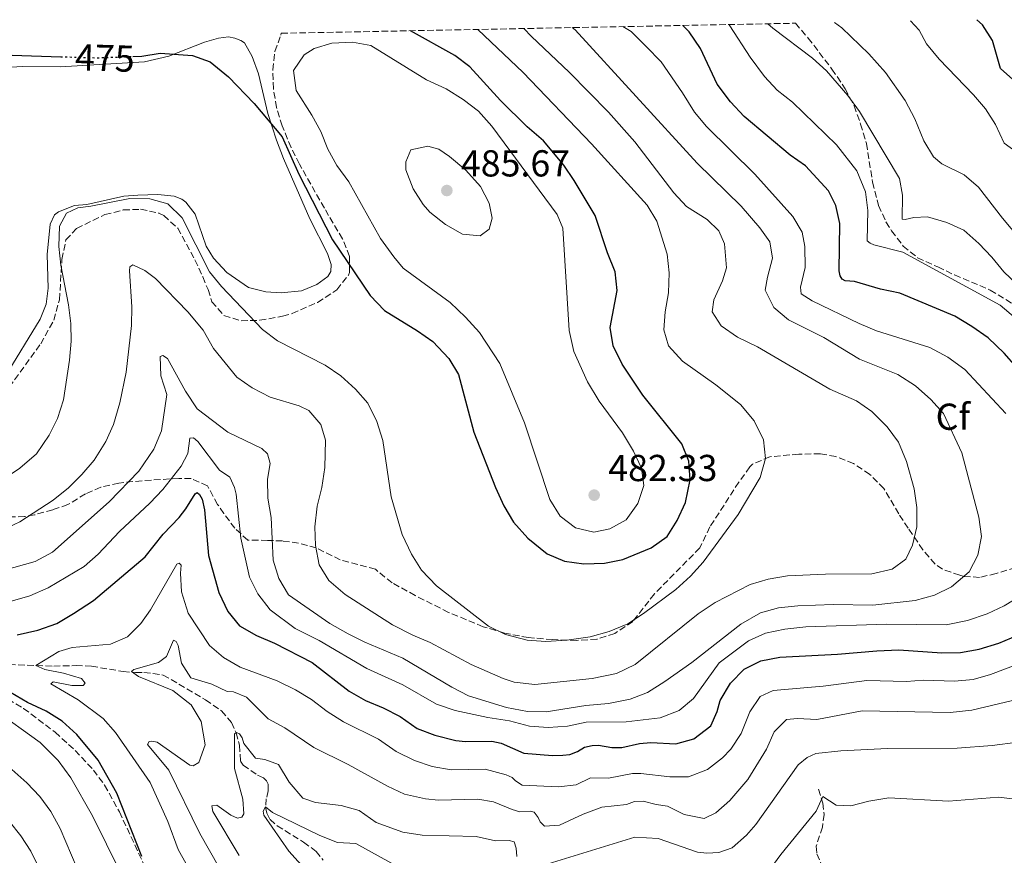
# Model space of a CAD drawing. Units: metres. Extents: x 636216 to 639677, y 4653409 to 4655788.
# Drawn here: x 636737 to 637000, y 4655514 to 4655737 of the extents above; entities that cross this region are included whole.
import ezdxf
from ezdxf.enums import TextEntityAlignment as Align

# ---------------------------------------------------------------- set-up
doc = ezdxf.new("R2010")
doc.units = ezdxf.units.M
doc.header["$MEASUREMENT"] = 0
doc.linetypes.add('DGN Style 3', pattern=[2.435891, 1.739922, -0.695969])
doc.linetypes.add('DGN Style 5', pattern=[1.217945, 0.521977, -0.695969])
for name, color, linetype, lineweight in [('Barranco lineal', 142, 'DGN Style 3', 13), ('Cota de curva de nivel directora', 7, 'Continuous', 0), ('Cota de punto acotado terreno', 7, 'Continuous', 0), ('Curva de nivel directora', 30, 'Continuous', 30), ('Curva de nivel directora no vista', 30, 'DGN Style 5', 30), ('Curva de nivel intermedia', 30, 'Continuous', 0), ('Etiqueta de zona arbolada', 92, 'Continuous', 0), ('Línea de cambio de uso (parcela vista)', 92, 'Continuous', 0), ('Punto acotado terreno (símbolo)', 7, 'Continuous', 0), ('Zona arbolada', 92, 'DGN Style 3', 0)]:
    doc.layers.add(name, color=color, linetype=linetype, lineweight=lineweight)
doc.styles.add('Style-Arial', font='arial.ttf')

# ---------------------------------------------------------------- blocks, each defined once
blk = doc.blocks.new('5PATER')
at = {"layer": 'Punto acotado terreno (símbolo)', "linetype": 'Continuous', "lineweight": 0}
h = blk.add_hatch(color=51, dxfattribs=at)
edge = h.paths.add_edge_path()
edge.add_ellipse((0, 0), major_axis=(-0.11, -0.111), ratio=0.999422, start_angle=0, end_angle=360)

msp = doc.modelspace()

# ---------------------------------------------------------------- linework, layer by layer
at = {"layer": 'Barranco lineal', "color": 142, "linetype": 'DGN Style 3', "lineweight": 13}
for points in [[(636734.16, 4655564.67, 446.49), (636746.07, 4655564.24, 444.01), (636752.06, 4655564.36, 442.21), (636756.15, 4655564.22, 441.28), (636764.6, 4655562.8, 440.45), (636767.91, 4655562.54, 439.89), (636770.14, 4655562.57, 439.78), (636775.3, 4655561.86, 438.86), (636786.63, 4655555.25, 436.69), (636790.86, 4655552.27, 435.81), (636793.52, 4655549.18, 435.4), (636794.77, 4655546.43, 435.09), (636795.63, 4655543.12, 434.42), (636795.95, 4655538.84, 433.13), (636796.66, 4655537.76, 432.93), (636800.5, 4655535.09, 432.2), (636802.06, 4655534.42, 431.69), (636802.84, 4655533.64, 431.38), (636803.3, 4655532.71, 430.86), (636803.34, 4655530.93, 430.61), (636802.82, 4655528.84, 430.4), (636802.6, 4655526.56, 429.99), (636802.92, 4655524.93, 429.57), (636803.82, 4655523.32, 429.42), (636805.72, 4655521.59, 428.96), (636812.78, 4655517.22, 427.67), (636816.16, 4655514.77, 427.2), (636818.01, 4655512.38, 426.95)], [(636950.22, 4655531.4, 430.81), (636951.35, 4655527.66, 429.57), (636951.7, 4655524.62, 428.8), (636951.28, 4655521.26, 427.61), (636950.52, 4655518.95, 427.2), (636949.62, 4655516.14, 426.17), (636949.8, 4655514.13, 425.55), (636951.38, 4655510.28, 424.68)]]:
    msp.add_polyline3d(points, dxfattribs=at)
at = {"layer": 'Curva de nivel directora', "color": 30, "linetype": 'Continuous', "lineweight": 30, "flags": 128}
for points, elevation in [([(636966.75, 4655664.93), (636959.84, 4655666.96), (636957.31, 4655667.13), (636956.55, 4655667.59), (636956.01, 4655668.43), (636955.78, 4655669.78), (636955.89, 4655682.38), (636954.83, 4655687.26), (636952.92, 4655691.12), (636946.74, 4655697.8), (636942.62, 4655700.64), (636930.35, 4655711), (636926.72, 4655714.92), (636923.13, 4655719.65), (636918.72, 4655729.19), (636915.66, 4655733.58), (636914, 4655735.3)], 450), ([(637003.66, 4655719.43), (636998.79, 4655723.79), (636996.7, 4655731.29), (636993.98, 4655735.48), (636992.52, 4655736.84)], 425), ([(636767.16, 4655727), (636769.56, 4655727.09), (636774.5, 4655727.91), (636783.15, 4655727.26), (636787.86, 4655725.6), (636792.69, 4655721.59), (636799.61, 4655714.49), (636807.09, 4655705.59), (636811.53, 4655695.55), (636820.53, 4655678.02), (636830.52, 4655663.23), (636834.39, 4655659.16), (636843.14, 4655653.79), (636847.24, 4655650.93), (636851.51, 4655646.34), (636854.1, 4655642.06), (636858.25, 4655626.68), (636863.99, 4655611.92), (636866.24, 4655606.99), (636868.79, 4655602.69), (636872.63, 4655598.43), (636877.83, 4655594.2), (636882.43, 4655592.24), (636887.59, 4655591.58), (636893.06, 4655591.69), (636897.95, 4655592.69), (636905.58, 4655595.79), (636909.81, 4655598.88), (636912.53, 4655603.08), (636914.72, 4655607.96), (636915.96, 4655613.95), (636915.6, 4655618.94), (636913.73, 4655623.62), (636903.29, 4655636.6), (636897.79, 4655644.9), (636895.4, 4655649.73), (636894.62, 4655654.67), (636896.52, 4655664.57), (636895.96, 4655669.53), (636893.86, 4655674.59), (636890.63, 4655684.6), (636885.03, 4655693.88), (636882.2, 4655698.01), (636876.85, 4655704.47), (636872.46, 4655708.23), (636865.32, 4655715.23), (636857.13, 4655724.27), (636853.1, 4655727.24), (636841.32, 4655733.88)], 475), ([(636734.95, 4655727.36), (636747.93, 4655726.96)], 475), ([(637003.03, 4655644.05), (636999.77, 4655647.84), (636995.55, 4655651.89), (636991.14, 4655654.93), (636986.62, 4655657.65), (636971.95, 4655663.83), (636966.75, 4655664.93)], 450), ([(636736.31, 4655572.55), (636741.86, 4655573.88), (636746.86, 4655575.66), (636751.35, 4655578.33), (636756.69, 4655581.75), (636770.47, 4655593.38), (636775.26, 4655599.51), (636779.56, 4655603.89), (636781.35, 4655606.2), (636783.8, 4655610.24), (636784.36, 4655610.55), (636785, 4655610.09), (636785.68, 4655608.8), (636786.31, 4655605.98), (636787.43, 4655593.73), (636790.18, 4655583.91), (636792.54, 4655578.86), (636795.7, 4655574.98), (636800.22, 4655572.38), (636805.01, 4655570.33), (636815.02, 4655565.23), (636824.93, 4655557.55), (636829.26, 4655555.05), (636834.05, 4655553.11), (636838.54, 4655550.8), (636843.11, 4655547.55), (636847.8, 4655545.83), (636853.44, 4655544.39), (636855.95, 4655544.11), (636863.01, 4655544.19), (636865.47, 4655543.65), (636871.58, 4655540.96), (636879.21, 4655540.37), (636882.01, 4655540.46), (636883.82, 4655540.63), (636885.93, 4655541.43), (636887.73, 4655542.63), (636889.78, 4655543.06), (636891.47, 4655543.1), (636895.01, 4655542.48), (636897.73, 4655542.52), (636902.47, 4655543.61), (636905.43, 4655543.84), (636912.18, 4655543.45), (636916.96, 4655544.85), (636921.49, 4655548.27), (636923.17, 4655552.14), (636923.94, 4655555.07), (636926.73, 4655559.66), (636930.4, 4655563.43), (636934.86, 4655565.68), (636939.87, 4655566.64), (636955.32, 4655567.41), (636965.8, 4655568.36), (636971.7, 4655568.55), (636983.13, 4655567.81), (636988.13, 4655567.88), (636993.08, 4655568.79), (636998.37, 4655570.34), (637003.43, 4655572.48)], 450), ([(636769.56, 4655513.44), (636762.88, 4655530.31), (636757.98, 4655539.15), (636752.23, 4655545.99), (636748.31, 4655549.52), (636744.1, 4655552.23), (636739.04, 4655554.48), (636734.54, 4655557.19)], 450)]:
    msp.add_lwpolyline(points, dxfattribs=dict(at, elevation=elevation))
at = {"layer": 'Curva de nivel directora no vista', "color": 30, "linetype": 'DGN Style 5', "lineweight": 30, "elevation": 475, "flags": 128}
msp.add_lwpolyline([(636747.93, 4655726.96), (636757.52, 4655726.67), (636767.16, 4655727)], dxfattribs=at)
at = {"layer": 'Curva de nivel intermedia', "color": 30, "linetype": 'Continuous', "lineweight": 0, "flags": 128}
for points, elevation in [([(637000.2, 4655631.68), (636989.27, 4655643.46), (636984.71, 4655646.76), (636979.97, 4655649.3), (636965.73, 4655653.79), (636961.11, 4655655.73), (636948.53, 4655661.78), (636945.56, 4655663.66), (636945.39, 4655665.39), (636946.67, 4655670.69), (636946.53, 4655676.3), (636945.86, 4655680.07), (636943.39, 4655684.29), (636933.26, 4655695.56), (636920.33, 4655708.35), (636917.12, 4655712.18), (636913.92, 4655717.33), (636908.19, 4655725.57), (636904.24, 4655729.71), (636900.23, 4655733.7), (636897.95, 4655734.99)], 455), ([(637006.92, 4655653.68), (636998.68, 4655660.62), (636972.76, 4655674.77), (636964.99, 4655676.72), (636963.98, 4655677.13), (636963.25, 4655677.79), (636963.36, 4655685.89), (636962.73, 4655690.85), (636960.47, 4655696.45), (636955.02, 4655703.42), (636943.25, 4655714.84), (636939.22, 4655717.99), (636935.8, 4655721.64), (636931.99, 4655726.82), (636926.55, 4655735.23), (636926.27, 4655735.54)], 445), ([(636952.36, 4655723.17), (636948.66, 4655726.53), (636937.99, 4655734.55), (636936.7, 4655735.75)], 440), ([(637009.04, 4655672.23), (636999.32, 4655683.8), (636992.94, 4655692.13), (636989.14, 4655695.39), (636983.11, 4655698.35), (636980.95, 4655700.23), (636978.32, 4655704.45), (636975.93, 4655710.4), (636973.39, 4655715.24), (636968.06, 4655722.71), (636963.67, 4655727.71), (636956.41, 4655734.66), (636954.47, 4655736.1)], 435), ([(637007.42, 4655698.35), (636999.75, 4655703.83), (636997.5, 4655708.84), (636994.78, 4655713.01), (636991.63, 4655716.78), (636982.39, 4655726.34), (636979.06, 4655730.39), (636977.11, 4655734.06), (636974.82, 4655736.49)], 430), ([(636770.43, 4655669.83), (636773.21, 4655667.69), (636781.86, 4655658.82), (636786, 4655653.92), (636788.71, 4655649.01), (636794.93, 4655641.42), (636799.03, 4655638.57), (636803.89, 4655636.03), (636811.6, 4655633.74), (636814.13, 4655632.5), (636817.41, 4655628.72), (636818.64, 4655624.53), (636818.48, 4655617.26), (636817.66, 4655611.89), (636816.41, 4655606.96), (636815.76, 4655601.4), (636815.91, 4655596.4), (636816.94, 4655591.3), (636819.53, 4655587.13), (636823.84, 4655583.33), (636836.51, 4655575.3), (636841.9, 4655572.49), (636846.53, 4655570.56), (636857.54, 4655564.7), (636866.09, 4655560.9), (636869, 4655559.93), (636874.47, 4655559.37), (636889.84, 4655560.94), (636896.31, 4655562.29), (636901.25, 4655564.64), (636918.14, 4655578.23), (636922.66, 4655581.21), (636931.98, 4655586.02), (636936.77, 4655587.44), (636941.98, 4655588.31), (636952.05, 4655588.82), (636964.42, 4655588.87), (636969.86, 4655590.08), (636973.49, 4655592.76), (636975.33, 4655596.53), (636976.49, 4655601.4), (636976.45, 4655606.55), (636975.78, 4655611.55), (636973.75, 4655618.89), (636971.57, 4655624.03), (636968.57, 4655628.17), (636964.49, 4655632.19), (636960.4, 4655635.06), (636953.26, 4655638.22), (636933.91, 4655649.45), (636928.62, 4655652.05), (636924.23, 4655655.1), (636921.86, 4655658.87), (636922.29, 4655662.03), (636924.57, 4655667.09), (636925.65, 4655670.57), (636925.14, 4655677.03), (636923.65, 4655680.47), (636920.5, 4655683.46), (636915.01, 4655686.92), (636911.59, 4655690.57), (636901.17, 4655704.26), (636894.13, 4655712.11), (636883.67, 4655722.86), (636873.6, 4655732.36), (636871.6, 4655734.48)], 465), ([(636916.09, 4655588.25), (636919.44, 4655591.97), (636928.81, 4655604.75), (636934.62, 4655614.6), (636936.08, 4655619.71), (636935.57, 4655624.68), (636933.05, 4655629.72), (636929.37, 4655634.05), (636922.81, 4655639.31), (636913.96, 4655645.67), (636910.22, 4655649.74), (636908.9, 4655654.06), (636909.25, 4655658.87), (636910.17, 4655663.95), (636910.37, 4655669.28), (636909.83, 4655674.25), (636907.04, 4655683.04), (636904.47, 4655687.32), (636889.65, 4655703.67), (636871.36, 4655722.78), (636859.25, 4655734.24)], 470), ([(636981.2, 4655583.19), (636985.68, 4655585.38), (636990.44, 4655589.45), (636992.72, 4655593.9), (636993.75, 4655598.88), (636993.01, 4655604), (636988.49, 4655621.19), (636983.58, 4655631.73), (636980.23, 4655635.44), (636976.12, 4655639.06), (636971.38, 4655642.11), (636961.18, 4655646.2), (636951.66, 4655651.95), (636942.22, 4655656.74), (636938.33, 4655659.96), (636935.95, 4655664.59), (636936.57, 4655668.13), (636937.95, 4655673.15), (636937.2, 4655677.49), (636934.55, 4655681.28), (636929.57, 4655687.08), (636917.8, 4655698.5), (636885.24, 4655734.12), (636884.5, 4655734.73)], 460), ([(636825.79, 4655730.81), (636820.34, 4655730.58), (636815.63, 4655729.18), (636812.89, 4655727.46), (636810.08, 4655723.28), (636810.76, 4655717.95), (636815.01, 4655711.34), (636817.41, 4655706.95), (636819.23, 4655702.29), (636821.67, 4655697.92), (636824.82, 4655693.53), (636833.34, 4655678.4), (636836.89, 4655673.56), (636839.35, 4655670.53), (636851.92, 4655661.31), (636855.99, 4655657.44), (636859.74, 4655653.35), (636865.13, 4655645.07), (636871.72, 4655629.2), (636878.47, 4655608.69), (636881.23, 4655604.25), (636885.35, 4655601.15), (636890.21, 4655599.97), (636894.53, 4655600.88), (636898.87, 4655603.33), (636901.97, 4655607.67), (636903.56, 4655612.43), (636903.01, 4655617.13), (636900.87, 4655621.65), (636897.94, 4655626.49), (636891.69, 4655634.99), (636888.55, 4655640.16), (636884.91, 4655648.2), (636883.69, 4655653.84), (636881.95, 4655681.13), (636880.42, 4655684.86), (636863, 4655708.44), (636859.43, 4655712.4), (636855.4, 4655715.55), (636850.81, 4655718.35), (636845.61, 4655720.75), (636830.73, 4655729.96), (636825.79, 4655730.81)], 480), ([(637003.32, 4655666.07), (636999.67, 4655669.49), (636996.53, 4655673.47), (636993.03, 4655677.04), (636989.01, 4655680.63), (636984.45, 4655682.68), (636979.3, 4655684.22), (636975.63, 4655684.05), (636973.31, 4655683.49), (636972.56, 4655683.58), (636972.67, 4655689.98), (636971.8, 4655694.4), (636961.17, 4655712.31), (636958.04, 4655716.58), (636952.36, 4655723.17)], 440), ([(636845.95, 4655703.09), (636841.37, 4655702.05), (636840.04, 4655698.89), (636840.09, 4655696.75), (636841.98, 4655691.71), (636844.67, 4655687.48), (636846.49, 4655685.45), (636850.69, 4655682.17), (636855.19, 4655679.54), (636859.92, 4655679.14), (636862.35, 4655680.91), (636863.12, 4655683.88), (636862.27, 4655687.88), (636859.97, 4655692.32), (636856.04, 4655696.62), (636851.76, 4655700.28), (636848.84, 4655702.24), (636845.95, 4655703.09)], 485), ([(636731.85, 4655613.64), (636737.01, 4655617.06), (636741.46, 4655620.95), (636744.86, 4655625.9), (636747.07, 4655630.38), (636748.69, 4655635.35), (636750.31, 4655645.97), (636750.69, 4655650.96), (636750.6, 4655655.69), (636750.04, 4655660.66), (636748.01, 4655671.26), (636747.44, 4655676.31), (636747.64, 4655681.68), (636749.5, 4655685.16), (636752.49, 4655686.62), (636755.98, 4655687.03), (636766.37, 4655689.13), (636771.74, 4655689.01), (636776.54, 4655687.64), (636780.4, 4655683.93), (636787.65, 4655669.53), (636790.88, 4655665.64), (636801.83, 4655654.14), (636805.82, 4655651.12), (636818.55, 4655644.56), (636822.67, 4655641.74), (636826.65, 4655638.21), (636829.94, 4655634.45), (636832.36, 4655629.58), (636833.96, 4655624.46), (636836.14, 4655609.47), (636839.13, 4655599.37), (636841.57, 4655594.12), (636844.22, 4655589.88), (636848.21, 4655585.63), (636862.17, 4655574.86), (636866.66, 4655572.66), (636872.42, 4655571.21), (636877.4, 4655570.8), (636883.04, 4655571.16), (636889.27, 4655572.04), (636894.32, 4655573.48), (636899.34, 4655575.57), (636903.55, 4655578.26), (636912.14, 4655584.71), (636916.09, 4655588.25)], 470), ([(636732.51, 4655600.66), (636737.04, 4655602.78), (636745.9, 4655608.57), (636750.03, 4655611.85), (636753.6, 4655615.36), (636756.88, 4655619.19), (636759.98, 4655624.21), (636761.99, 4655628.79), (636763.75, 4655634.58), (636765.43, 4655642.71), (636766.82, 4655655.16), (636766.88, 4655660.16), (636766.3, 4655669.76), (636766.41, 4655670.83), (636767.17, 4655671.41), (636770.43, 4655669.83)], 465), ([(636729.63, 4655588.98), (636741.12, 4655592.2), (636745.71, 4655594.69), (636760.89, 4655608.08), (636768.77, 4655616.29), (636772.79, 4655622.14), (636774.83, 4655627.03), (636776.27, 4655636.8), (636774.63, 4655641.74), (636774.51, 4655646.87), (636775.16, 4655647.15), (636776.43, 4655646.38), (636781.27, 4655637.63), (636784.33, 4655632.92), (636792.54, 4655626.68), (636801.64, 4655622.34), (636803.15, 4655620.89), (636803.85, 4655618.36), (636803.18, 4655614.12), (636803.23, 4655609.11), (636804.15, 4655603.91), (636804.69, 4655592.51), (636806.16, 4655587.62), (636808.72, 4655583.3), (636819.82, 4655575.63), (636824.65, 4655572.89), (636829.13, 4655570.67), (636839.27, 4655566.35), (636852.37, 4655558.63), (636856.81, 4655556.34), (636866.97, 4655553.2), (636872.54, 4655552.11), (636877.54, 4655552.02), (636888.1, 4655553.72), (636894.2, 4655554.24), (636899.92, 4655555.42), (636904.58, 4655557.23), (636909.2, 4655560.17), (636916.4, 4655565.2), (636929.49, 4655575.4), (636934.72, 4655578.44), (636939.54, 4655579.77), (636944.7, 4655580.35), (636954.14, 4655580.72), (636964.68, 4655580.55), (636975.98, 4655581.79), (636981.2, 4655583.19)], 460), ([(636734.42, 4655581.51), (636739.68, 4655582.99), (636744.61, 4655585.17), (636754.17, 4655590.86), (636757.95, 4655594.13), (636763.64, 4655600.18), (636771.71, 4655607.71), (636775.21, 4655611.42), (636780.12, 4655617.6), (636781.9, 4655621.03), (636782.41, 4655625.14), (636783.36, 4655625.18), (636784.56, 4655624.17), (636790.37, 4655616.59), (636793.06, 4655614.7), (636794.34, 4655611.95), (636794.8, 4655610.12), (636796.02, 4655598.36), (636798.32, 4655587.99), (636800.53, 4655583.51), (636803.81, 4655579.24), (636810.53, 4655574.27), (636816.91, 4655571.06), (636829.61, 4655563.57), (636839.23, 4655559.23), (636848.29, 4655554.04), (636853.2, 4655552.43), (636861.95, 4655550.53), (636867.76, 4655549.64), (636873.11, 4655548.19), (636878.1, 4655547.86), (636883.24, 4655548.17), (636888.2, 4655549.23), (636898.87, 4655549.4), (636907.94, 4655550.41), (636913.01, 4655552.39), (636916.85, 4655555.61), (636923.68, 4655565.15), (636931.54, 4655570.97), (636936.08, 4655573.07), (636941.22, 4655574.1), (636946.85, 4655574.71), (636968.45, 4655575.48), (636984.28, 4655575.29), (636990.01, 4655576.46), (636995.24, 4655578.22), (636999.78, 4655580.31), (637004.75, 4655583.38)], 455), ([(636792.96, 4655490.74), (636779.32, 4655515.25), (636776.55, 4655522.71), (636771.81, 4655533.18), (636762.55, 4655546.49), (636759.25, 4655550.24), (636752.6, 4655555.27), (636745.3, 4655559.47), (636745.93, 4655560.03), (636750.9, 4655559.08), (636753.91, 4655559.09), (636754.5, 4655559.69), (636753.45, 4655560.96), (636748.67, 4655562.39), (636743.7, 4655563.34), (636741.31, 4655564.41), (636747.45, 4655568.1), (636751, 4655569.25), (636761.2, 4655570.06), (636765.73, 4655572.09), (636769.31, 4655575.58), (636771.92, 4655579.23), (636778.98, 4655591.5), (636779.59, 4655591.73), (636780.07, 4655591.18), (636779.88, 4655589.02), (636780.17, 4655584.03), (636781.99, 4655578.34), (636787.64, 4655569.77), (636791.42, 4655566.51), (636795.82, 4655563.92), (636805.7, 4655560.27), (636810.58, 4655557.89), (636814.88, 4655555.34), (636819.09, 4655552.13), (636823.41, 4655549.38), (636832.76, 4655544.7), (636837.49, 4655541.48), (636842.35, 4655539.07), (636847.06, 4655537.4), (636852.17, 4655536.52), (636861.21, 4655536.7), (636866.89, 4655535.19), (636868.49, 4655534.48), (636869.36, 4655533.57), (636871.15, 4655532.46)], 445), ([(636772.25, 4655544.2), (636773.66, 4655543.93), (636782.37, 4655537.82), (636783.33, 4655537.58), (636784.78, 4655538.51), (636786.54, 4655543.2), (636785.42, 4655549.44), (636782.73, 4655553.9), (636777.84, 4655557.71), (636768.67, 4655561.45), (636766.83, 4655562.78), (636767.46, 4655563.35), (636774.07, 4655565.19), (636776.14, 4655566.81), (636778.08, 4655571.16), (636778.8, 4655570.82), (636779.26, 4655569.77), (636780.18, 4655565.06), (636782.64, 4655561.13), (636788.29, 4655559.46), (636792.39, 4655557.5), (636794.09, 4655557.34), (636797.54, 4655555.97), (636803.31, 4655550.13), (636807.73, 4655547.8), (636815.47, 4655542.53), (636824.69, 4655537.98), (636835.16, 4655532.18), (636839.7, 4655530.09), (636845.28, 4655528.84), (636848.76, 4655528.41), (636859.27, 4655528.74), (636863.48, 4655528.03), (636868.45, 4655525.91), (636870.5, 4655525.34), (636873.21, 4655525.55), (636874.3, 4655525.23), (636875.36, 4655523.84), (636875.91, 4655522.67), (636877.04, 4655521.48), (636881.11, 4655521.76), (636887.37, 4655524.73), (636892.41, 4655526.54), (636898.98, 4655527.3), (636901.09, 4655528.06), (636903.4, 4655528.21), (636906.91, 4655527.26), (636909.94, 4655526.87), (636914.34, 4655524.6), (636919.68, 4655523.57), (636922.79, 4655525.04), (636926.52, 4655528.4), (636931.33, 4655533.96), (636936.35, 4655542.07), (636938.37, 4655546.71), (636941.72, 4655549.96), (636944.6, 4655550.22), (636949.78, 4655549.97), (636961.85, 4655552.27), (636985.36, 4655551.81), (636991.19, 4655552.5), (637003.53, 4655555.43)], 440), ([(636871.15, 4655532.46), (636880.83, 4655531.97), (636885.51, 4655532.56), (636889.35, 4655534.39), (636894.19, 4655534.29), (636900.53, 4655535.54), (636902.8, 4655535.56), (636910.52, 4655534.68), (636915.52, 4655534.68), (636920.55, 4655536.64), (636924.62, 4655539.72), (636926.81, 4655542.06), (636929.58, 4655546.24), (636931.88, 4655552), (636934.68, 4655556.13), (636938.13, 4655557.7), (636951.46, 4655558.87), (636963.15, 4655560.41), (636973.68, 4655560.14), (636978.18, 4655560.5), (636986.53, 4655560.23), (636991.51, 4655560.68), (636996.15, 4655562), (637004.1, 4655565.06)], 445), ([(636763.9, 4655509.11), (636756.42, 4655524.24), (636750.65, 4655534.37), (636747.26, 4655539.04), (636742.49, 4655543.85), (636729.96, 4655552.75)], 455), ([(636795.56, 4655513.71), (636788.52, 4655525.42), (636788.29, 4655526.95), (636789.57, 4655527.09), (636793.32, 4655524.42), (636795.09, 4655523.68), (636796.28, 4655523.9), (636796.78, 4655524.79), (636796.55, 4655528.7), (636794.35, 4655536.89), (636794.34, 4655546.15), (636794.9, 4655546.51), (636795.62, 4655546.13), (636796.37, 4655545.05), (636796.82, 4655543.55), (636799.93, 4655539.64), (636802.39, 4655539.27), (636806.08, 4655537.99), (636808.95, 4655533.22), (636812.53, 4655529.01), (636815.97, 4655527.81), (636822.82, 4655527.06), (636827.62, 4655525.66), (636832.12, 4655522.48), (636839.22, 4655519.9), (636844.46, 4655519.07), (636858.85, 4655518.72), (636864.02, 4655517.6), (636867.65, 4655517.65), (636868.95, 4655517.3), (636869.56, 4655515.63), (636869.67, 4655513.41)], 435), ([(636795.42, 4655501.37), (636785.05, 4655519.57), (636776.82, 4655536.48), (636771.13, 4655543.35), (636771.55, 4655544.08), (636772.25, 4655544.2)], 440), ([(636901.18, 4655518.53), (636907.43, 4655518.24), (636917.92, 4655514.52), (636920.41, 4655514.27), (636923.62, 4655514.5), (636927.16, 4655515.74), (636931.01, 4655519.1), (636933.51, 4655521.95), (636944.82, 4655537.92), (636947.21, 4655539.85), (636949.47, 4655540.91), (636956.21, 4655541.6), (636968.61, 4655542.26), (636987.23, 4655542.31), (636996.57, 4655543), (637003.46, 4655543.94)], 435), ([(636753.84, 4655506.67), (636747.78, 4655520.91), (636745.3, 4655525.42), (636742.36, 4655529.46), (636738.89, 4655533.11), (636734.86, 4655536.61)], 460), ([(636936.53, 4655508.92), (636940.17, 4655513.91), (636949.63, 4655525.54), (636951.35, 4655529.46), (636954.92, 4655527.15), (636958.86, 4655526.89), (636963.69, 4655528.17), (636968.97, 4655529.1), (636984.94, 4655528.19), (636998.26, 4655529.28), (637004.99, 4655528.48)], 430), ([(636815.53, 4655507.46), (636808.81, 4655514.87), (636802.14, 4655524.42), (636801.96, 4655525.53), (636802.61, 4655526.63), (636804.45, 4655525.15), (636817.13, 4655519.01), (636821.84, 4655517.17), (636826.68, 4655516.86), (636839.4, 4655509.86)], 430), ([(636742.43, 4655509.73), (636739.93, 4655514.79), (636737.28, 4655518.93), (636734.2, 4655522.87)], 465), ([(636876.88, 4655511.1), (636901.18, 4655518.53)], 435)]:
    msp.add_lwpolyline(points, dxfattribs=dict(at, elevation=elevation))
at = {"layer": 'Línea de cambio de uso (parcela vista)', "color": 92, "linetype": 'Continuous', "lineweight": 0}
msp.add_polyline3d([(636733.28, 4655724.08, 474.36), (636737.68, 4655724.32, 474), (636747.76, 4655724.26, 473.84), (636770.29, 4655725.57, 474.51), (636776.78, 4655727.11, 474.98), (636786.35, 4655730.87, 475.18), (636790.05, 4655731.95, 475.44), (636792.72, 4655732.28, 475.49), (636794.43, 4655731.95, 475.54), (636796.03, 4655731.32, 475.59), (636796.97, 4655730.62, 475.9), (636799.08, 4655726.97, 476.06), (636800.75, 4655722.34, 475.95), (636803.22, 4655711.8, 475.18), (636805.58, 4655704.65, 474.61), (636807.38, 4655699.74, 474.56), (636814.42, 4655683.68, 473.84), (636819.19, 4655674.45, 473.33), (636820.15, 4655671.48, 473.07), (636820.03, 4655669.57, 473.02), (636819.23, 4655668.25, 473.02), (636816.32, 4655666.13, 472.4), (636812.18, 4655664.45, 471.78), (636806.8, 4655663.87, 471.47), (636802.66, 4655664.13, 471.31), (636798.06, 4655665.36, 470.9), (636792.3, 4655669.34, 470.75), (636788.73, 4655673.18, 470.7), (636786.77, 4655676.35, 470.54), (636783.8, 4655684.92, 470.49), (636781.3, 4655688.14, 470.54), (636780.31, 4655688.96, 470.44), (636778.25, 4655689.73, 470.44), (636773.85, 4655690.15, 470.39), (636768.53, 4655690.02, 470.33), (636764.79, 4655689.68, 470.18), (636754.94, 4655687.52, 470.08), (636751.61, 4655687.24, 469.87), (636747.35, 4655685.55, 469.77), (636746.32, 4655684.72, 469.87), (636745.11, 4655682.27, 470.08), (636744.3, 4655674.14, 470.28), (636744.55, 4655665.19, 470.49), (636744.05, 4655660.87, 470.49), (636742.47, 4655656.84, 470.49), (636733.11, 4655641.57, 470.8)], dxfattribs=at)
at = {"layer": 'Zona arbolada', "color": 92, "linetype": 'DGN Style 3', "lineweight": 0}
for points in [[(636732.79, 4655636.77, 473.06), (636742.59, 4655650.31, 473.06), (636746.1, 4655656.58, 473.06), (636747.6, 4655662.08, 473.06), (636748.27, 4655672.85, 473.06), (636749.34, 4655678.02, 473.06), (636752.17, 4655681.12, 473.06), (636759.76, 4655684.78, 473.06), (636764.64, 4655686.04, 472.95), (636769.27, 4655686.22, 472.86), (636774.12, 4655685.22, 472.86), (636775.46, 4655684.53, 472.86), (636779.18, 4655681.16, 472.86), (636783.78, 4655672.7, 472.65), (636785.85, 4655668.15, 472.81), (636787.29, 4655664.77, 473.27), (636788.27, 4655661.52, 474.1), (636791.52, 4655657.85, 475.01), (636796.11, 4655656.44, 475.54), (636801.1, 4655656.57, 475.8), (636807.18, 4655657.67, 476.96), (636809.73, 4655658.4, 477.6), (636816.52, 4655661.36, 479.46), (636821.65, 4655664.74, 480.49), (636824.75, 4655668.61, 481.28), (636825.07, 4655669.36, 481.31), (636825.03, 4655673.65, 481.31), (636823.17, 4655678.3, 481.31), (636818.31, 4655686.55, 481.31), (636811.65, 4655698.29, 482.76), (636809.42, 4655702.73, 482.88), (636807.04, 4655708.48, 482.76), (636805.54, 4655713.35, 482.46), (636804.71, 4655718.39, 482.14), (636804.56, 4655723.44, 481.81), (636805.11, 4655728.37, 481.52), (636806.72, 4655732.74, 481.31), (636806.8, 4655733.21, 481.31), (636944.04, 4655735.89, 442.63), (636947.48, 4655731.94, 442.75), (636953.82, 4655723.65, 443.37), (636957.37, 4655718.37, 444.81), (636959.73, 4655713.85, 444.81), (636961.45, 4655708.98, 444.61), (636963.01, 4655703.77, 445.02), (636964.65, 4655693.44, 445.43), (636966.27, 4655687.24, 447.7), (636968.22, 4655682.87, 449), (636969.72, 4655680.47, 449.56), (636972.83, 4655676.39, 449.68), (636976.69, 4655673.28, 449.74), (636982.07, 4655670.81, 451), (636986.55, 4655668.67, 451.6), (636996.06, 4655664.65, 451.73), (637004.74, 4655659.32, 450.79)], [(636944.04, 4655735.89, 442.63), (636947.48, 4655731.94, 442.75), (636953.82, 4655723.65, 443.37), (636957.37, 4655718.37, 444.81), (636959.73, 4655713.85, 444.81), (636961.45, 4655708.98, 444.61), (636963.01, 4655703.77, 445.02), (636964.65, 4655693.44, 445.43), (636966.27, 4655687.24, 447.7), (636968.22, 4655682.87, 449), (636969.72, 4655680.47, 449.56), (636972.83, 4655676.39, 449.68), (636976.69, 4655673.28, 449.74), (636982.07, 4655670.81, 451), (636986.55, 4655668.67, 451.6), (636996.06, 4655664.65, 451.73), (637004.74, 4655659.32, 450.79)], [(636732.79, 4655636.77, 473.06), (636742.59, 4655650.31, 473.06), (636746.1, 4655656.58, 473.06), (636747.6, 4655662.08, 473.06), (636748.27, 4655672.85, 473.06), (636749.34, 4655678.02, 473.06), (636752.17, 4655681.12, 473.06), (636759.76, 4655684.78, 473.06), (636764.64, 4655686.04, 472.95), (636769.27, 4655686.22, 472.86), (636774.12, 4655685.22, 472.86), (636775.46, 4655684.53, 472.86), (636779.18, 4655681.16, 472.86), (636783.78, 4655672.7, 472.65), (636785.85, 4655668.15, 472.81), (636787.29, 4655664.77, 473.27), (636788.27, 4655661.52, 474.1), (636791.52, 4655657.85, 475.01), (636796.11, 4655656.44, 475.54), (636801.1, 4655656.57, 475.8), (636807.18, 4655657.67, 476.96), (636809.73, 4655658.4, 477.6), (636816.52, 4655661.36, 479.46), (636821.65, 4655664.74, 480.49), (636824.75, 4655668.61, 481.28), (636825.07, 4655669.36, 481.31), (636825.03, 4655673.65, 481.31), (636823.17, 4655678.3, 481.31), (636818.31, 4655686.55, 481.31), (636811.65, 4655698.29, 482.76), (636809.42, 4655702.73, 482.88), (636807.04, 4655708.48, 482.76), (636805.54, 4655713.35, 482.46), (636804.71, 4655718.39, 482.14), (636804.56, 4655723.44, 481.81), (636805.11, 4655728.37, 481.52), (636806.72, 4655732.74, 481.31), (636806.8, 4655733.21, 481.31)], [(637002.86, 4655590.53, 462.96), (636997.65, 4655588.96, 464.61), (636993.24, 4655587.93, 466.26), (636989.07, 4655588.2, 469.14), (636987.92, 4655588.51, 469.77), (636983.33, 4655590.12, 470.85), (636981.34, 4655591.5, 471), (636978.07, 4655595.31, 470.97), (636974.17, 4655601.05, 471.24), (636971.63, 4655604.92, 471.62), (636967.68, 4655611.67, 472.86), (636963.93, 4655615.44, 473.38), (636959.57, 4655618.33, 473.71), (636954.88, 4655620.21, 474.05), (636950.72, 4655620.94, 474.51), (636944.95, 4655620.83, 476.57), (636937.22, 4655620.14, 476.78), (636932.61, 4655618.16, 477.39), (636931.89, 4655617.41, 477.4), (636928.96, 4655613.35, 477.15), (636921.25, 4655601.39, 476.36), (636918.54, 4655595.81, 476.16), (636906.4, 4655583.51, 475.33), (636900.64, 4655576.14, 475.54), (636895.83, 4655572.94, 475.54), (636891.06, 4655571.43, 475.34), (636885.63, 4655571.09, 475.33), (636879.23, 4655571.33, 475.33), (636872.76, 4655571.85, 474.92), (636866.43, 4655573.04, 474.3), (636860.73, 4655574.76, 474.51), (636851.47, 4655578.59, 474.13), (636842.56, 4655583.1, 473.74), (636836.4, 4655586.49, 473.48), (636831.93, 4655590.08, 473.27), (636822.57, 4655592.61, 473.06), (636816.14, 4655595.78, 473.06), (636811.45, 4655597.08, 472.08), (636807.13, 4655597.66, 470.18), (636803.16, 4655597.81, 467.91), (636797.87, 4655597.89, 465.43), (636794.42, 4655601.03, 463.17), (636791.49, 4655605.01, 462.17), (636789.83, 4655607.42, 462.13), (636787.11, 4655612.41, 462.13), (636782.73, 4655614.35, 462.13), (636779.43, 4655614.36, 462.13), (636769.64, 4655613.75, 464.15), (636763.46, 4655613.12, 464.2), (636758.62, 4655612, 464.5), (636754.52, 4655610.22, 465.02), (636749.86, 4655607.35, 467.7), (636745.8, 4655606.01, 468.73), (636740.97, 4655604.62, 469.11), (636738.28, 4655604.17, 469.35), (636733.36, 4655604.07, 470.29)], [(637002.86, 4655590.53, 462.96), (636997.65, 4655588.96, 464.61), (636993.24, 4655587.93, 466.26), (636989.07, 4655588.2, 469.14), (636987.92, 4655588.51, 469.77), (636983.33, 4655590.12, 470.85), (636981.34, 4655591.5, 471), (636978.07, 4655595.31, 470.97), (636974.17, 4655601.05, 471.24), (636971.63, 4655604.92, 471.62), (636967.68, 4655611.67, 472.86), (636963.93, 4655615.44, 473.38), (636959.57, 4655618.33, 473.71), (636954.88, 4655620.21, 474.05), (636950.72, 4655620.94, 474.51), (636944.95, 4655620.83, 476.57), (636937.22, 4655620.14, 476.78), (636932.61, 4655618.16, 477.39), (636931.89, 4655617.41, 477.4), (636928.96, 4655613.35, 477.15), (636921.25, 4655601.39, 476.36), (636918.54, 4655595.81, 476.16), (636906.4, 4655583.51, 475.33), (636900.64, 4655576.14, 475.54), (636895.83, 4655572.94, 475.54), (636891.06, 4655571.43, 475.34), (636885.63, 4655571.09, 475.33), (636879.23, 4655571.33, 475.33), (636872.76, 4655571.85, 474.92), (636866.43, 4655573.04, 474.3), (636860.73, 4655574.76, 474.51), (636851.47, 4655578.59, 474.13), (636842.56, 4655583.1, 473.74), (636836.4, 4655586.49, 473.48), (636831.93, 4655590.08, 473.27), (636822.57, 4655592.61, 473.06), (636816.14, 4655595.78, 473.06), (636811.45, 4655597.08, 472.08), (636807.13, 4655597.66, 470.18), (636803.16, 4655597.81, 467.91), (636797.87, 4655597.89, 465.43), (636794.42, 4655601.03, 463.17), (636791.49, 4655605.01, 462.17), (636789.83, 4655607.42, 462.13), (636787.11, 4655612.41, 462.13), (636782.73, 4655614.35, 462.13), (636779.43, 4655614.36, 462.13), (636769.64, 4655613.75, 464.15), (636763.46, 4655613.12, 464.2), (636758.62, 4655612, 464.5), (636754.52, 4655610.22, 465.02), (636749.86, 4655607.35, 467.7), (636745.8, 4655606.01, 468.73), (636740.97, 4655604.62, 469.11), (636738.28, 4655604.17, 469.35), (636733.36, 4655604.07, 470.29)], [(636694.52, 4655574.22, 465.44), (636698.64, 4655571.59, 465.05), (636708.32, 4655567.08, 463.99), (636716.92, 4655563.36, 462.13), (636728.02, 4655558.93, 459.45), (636733.81, 4655555.4, 456.77), (636738.05, 4655552.96, 456.15), (636746.44, 4655546.58, 455.95), (636751.79, 4655541.72, 455.74), (636756.66, 4655536.49, 455.74), (636759.66, 4655532.48, 455.74), (636763.59, 4655525.34, 455.74), (636774.42, 4655502.16, 455.47)], [(636733.81, 4655555.4, 456.77), (636738.05, 4655552.96, 456.15), (636746.44, 4655546.58, 455.95), (636751.79, 4655541.72, 455.74), (636756.66, 4655536.49, 455.74), (636759.66, 4655532.48, 455.74), (636763.59, 4655525.34, 455.74), (636774.42, 4655502.16, 455.47)]]:
    msp.add_polyline3d(points, dxfattribs=at)

# ---------------------------------------------------------------- block references
at = {"layer": 'Punto acotado terreno (símbolo)', "color": 7, "linetype": 'Continuous', "lineweight": 0, "xscale": 10, "yscale": 10, "zscale": 10}
for p in [(636851.01, 4655691.23, 485.67), (636890.34, 4655609.89, 482.33)]:
    msp.add_blockref('5PATER', p, dxfattribs=at)

# ---------------------------------------------------------------- texts
at = {"layer": 'Cota de curva de nivel directora', "color": 7, "linetype": 'Continuous', "lineweight": 0, "style": 'Style-Arial'}
msp.add_text('475', height=7, rotation=358.257, dxfattribs=at).set_placement((636759.73, 4655726.61, 475), align=Align.MIDDLE_CENTER)
at = {"layer": 'Cota de punto acotado terreno', "color": 7, "linetype": 'Continuous', "lineweight": 0, "style": 'Style-Arial'}
for s, p in [('485.67', (636854.76, 4655694.98, 485.67)), ('482.33', (636894.09, 4655613.64, 482.33))]:
    msp.add_text(s, height=7, dxfattribs=at).set_placement(p)
at = {"layer": 'Etiqueta de zona arbolada', "color": 92, "linetype": 'Continuous', "lineweight": 0, "style": 'Style-Arial'}
msp.add_text('Cf', height=7, dxfattribs=at).set_placement((636986.08, 4655630.83, 460.37), align=Align.MIDDLE_CENTER)

doc.saveas('drawing.dxf')
